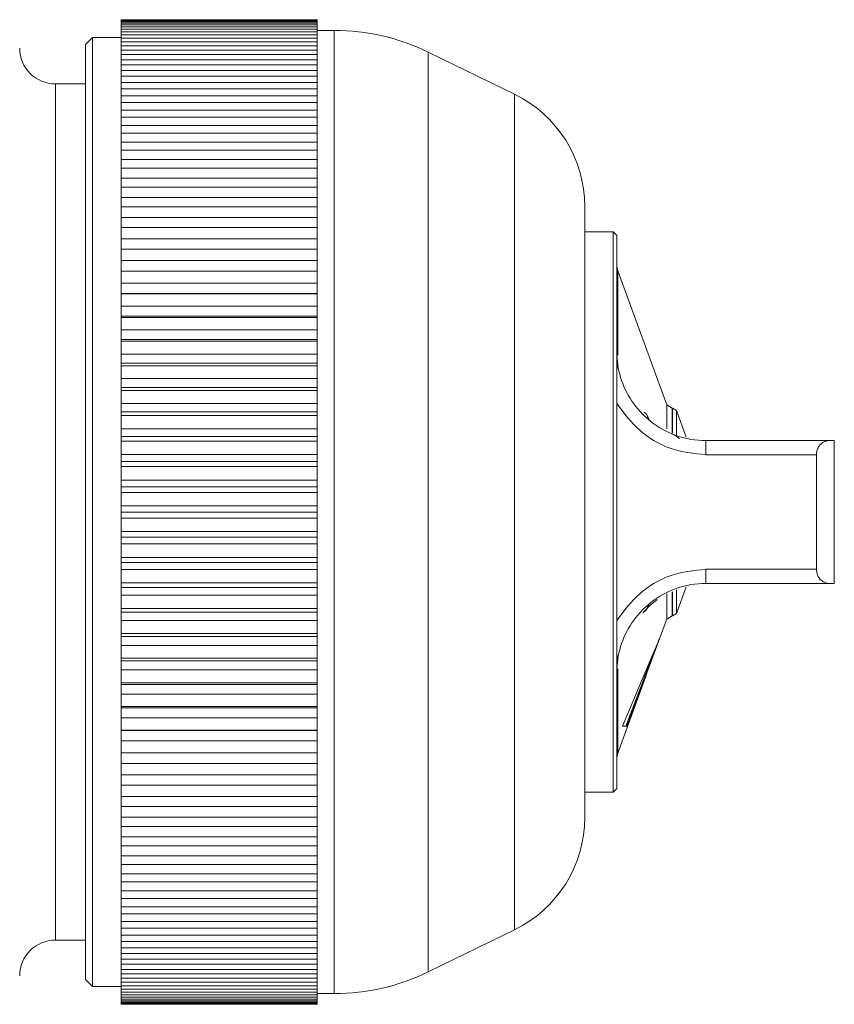
# Model space of a CAD drawing. Units: millimetres. Extents: x 20 to 496, y 11 to 281.
# Drawn here: x 99 to 122, y 194 to 221 of the extents above; entities that cross this region are included whole.
import ezdxf

# ---------------------------------------------------------------- set-up
doc = ezdxf.new("R2010")
doc.units = ezdxf.units.MM
doc.linetypes.add('SLD-実線', pattern=[0])

msp = doc.modelspace()

# ---------------------------------------------------------------- linework, layer by layer
at = {"color": 7, "linetype": 'SLD-実線', "lineweight": 15}
for p, q in [((107.8348, 221.3449), (102.3348, 221.3449)), ((102.3348, 221.3449), (102.3348, 221.335)), ((102.3348, 221.335), (107.8348, 221.335)), ((102.3348, 221.335), (102.3348, 221.3169)), ((107.8348, 221.3449), (107.8348, 221.335)), ((107.8348, 221.3169), (107.8348, 221.335)), ((107.8348, 221.3169), (102.3348, 221.3169)), ((102.3348, 221.3169), (102.3348, 221.2873)), ((102.3348, 221.2873), (107.8348, 221.2873)), ((102.3348, 221.2873), (102.3348, 221.2512)), ((107.8348, 221.2512), (102.3348, 221.2512)), ((102.3348, 221.2512), (102.3348, 221.202)), ((102.3348, 221.202), (107.8348, 221.202)), ((102.3348, 221.202), (102.3348, 221.148)), ((107.8348, 221.148), (102.3348, 221.148)), ((102.3348, 221.148), (102.3348, 221.0792)), ((102.3348, 221.0792), (107.8348, 221.0792)), ((102.3348, 221.0792), (102.3348, 221.0074)), ((107.8348, 221.3169), (107.8348, 221.2873)), ((107.8348, 221.2512), (107.8348, 221.2873)), ((107.8348, 221.2512), (107.8348, 221.202)), ((107.8348, 221.148), (107.8348, 221.202)), ((107.8348, 221.148), (107.8348, 221.0792)), ((107.8348, 221.0074), (107.8348, 221.0792)), ((101.5348, 220.8459), (101.3348, 220.6459)), ((102.3348, 220.8459), (101.5348, 220.8459)), ((101.5348, 220.8459), (101.5348, 194.2459)), ((107.8348, 221.0074), (102.3348, 221.0074)), ((102.3348, 221.0074), (102.3348, 220.9193)), ((102.3348, 220.9193), (107.8348, 220.9193)), ((102.3348, 220.9193), (102.3348, 220.83)), ((107.8348, 220.83), (102.3348, 220.83)), ((102.3348, 220.83), (102.3348, 220.7228)), ((108.3112, 221.0459), (107.8348, 221.0459)), ((107.8348, 221.0074), (107.8348, 220.9193)), ((107.8348, 220.83), (107.8348, 220.9193)), ((107.8348, 220.83), (107.8348, 220.7228)), ((101.3348, 194.4459), (101.3348, 220.6459)), ((102.3348, 220.7228), (107.8348, 220.7228)), ((102.3348, 220.7228), (102.3348, 220.6162)), ((107.8348, 220.6162), (102.3348, 220.6162)), ((102.3348, 220.6162), (102.3348, 220.4902)), ((107.8348, 220.6162), (107.8348, 220.7228)), ((107.8348, 220.6162), (107.8348, 220.4902)), ((102.3348, 220.4902), (107.8348, 220.4902)), ((102.3348, 220.4902), (102.3348, 220.3665)), ((107.8348, 220.3665), (102.3348, 220.3665)), ((102.3348, 220.3665), (102.3348, 220.2221)), ((107.8348, 220.3665), (107.8348, 220.4902)), ((107.8348, 220.3665), (107.8348, 220.2221)), ((113.3691, 219.2547), (110.9415, 220.4387)), ((102.3348, 220.2221), (107.8348, 220.2221)), ((102.3348, 220.2221), (102.3348, 220.0817)), ((107.8348, 220.0817), (102.3348, 220.0817)), ((102.3348, 220.0817), (102.3348, 219.9192)), ((107.8348, 220.0817), (107.8348, 220.2221)), ((107.8348, 220.0817), (107.8348, 219.9192)), ((102.3348, 219.9192), (107.8348, 219.9192)), ((102.3348, 219.9192), (102.3348, 219.7625)), ((107.8348, 219.7625), (102.3348, 219.7625)), ((102.3348, 219.7625), (102.3348, 219.5824)), ((107.8348, 219.7625), (107.8348, 219.9192)), ((107.8348, 219.7625), (107.8348, 219.5824)), ((101.3348, 219.5459), (100.4892, 219.5459)), ((102.3348, 219.5824), (107.8348, 219.5824)), ((102.3348, 219.5824), (102.3348, 219.4099)), ((107.8348, 219.4099), (102.3348, 219.4099)), ((102.3348, 219.4099), (102.3348, 219.2127)), ((107.8348, 219.4099), (107.8348, 219.5824)), ((107.8348, 219.4099), (107.8348, 219.2127)), ((102.3348, 219.2127), (107.8348, 219.2127)), ((102.3348, 219.2127), (102.3348, 219.0247)), ((107.8348, 219.0247), (107.8348, 219.2127)), ((107.8348, 219.0247), (102.3348, 219.0247)), ((102.3348, 219.0247), (102.3348, 218.8109)), ((107.8348, 219.0247), (107.8348, 218.8109)), ((102.3348, 218.8109), (107.8348, 218.8109)), ((102.3348, 218.8109), (102.3348, 218.6081)), ((107.8348, 218.6081), (102.3348, 218.6081)), ((102.3348, 218.6081), (102.3348, 218.3783)), ((107.8348, 218.6081), (107.8348, 218.8109)), ((107.8348, 218.6081), (107.8348, 218.3783)), ((102.3348, 218.3783), (107.8348, 218.3783)), ((102.3348, 218.3783), (102.3348, 218.1611)), ((107.8348, 218.1611), (107.8348, 218.3783)), ((107.8348, 218.1611), (102.3348, 218.1611)), ((102.3348, 218.1611), (102.3348, 217.916)), ((107.8348, 218.1611), (107.8348, 217.916)), ((102.3348, 217.916), (107.8348, 217.916)), ((102.3348, 217.916), (102.3348, 217.6851)), ((107.8348, 217.6851), (107.8348, 217.916)), ((107.8348, 217.6851), (102.3348, 217.6851)), ((102.3348, 217.6851), (102.3348, 217.4253)), ((107.8348, 217.6851), (107.8348, 217.4253)), ((102.3348, 217.4253), (107.8348, 217.4253)), ((102.3348, 217.4253), (102.3348, 217.1812)), ((107.8348, 217.1812), (107.8348, 217.4253)), ((107.8348, 217.1812), (102.3348, 217.1812)), ((102.3348, 217.1812), (102.3348, 216.9075)), ((107.8348, 217.1812), (107.8348, 216.9075)), ((102.3348, 216.9075), (107.8348, 216.9075)), ((102.3348, 216.9075), (102.3348, 216.651)), ((107.8348, 216.651), (102.3348, 216.651)), ((102.3348, 216.651), (102.3348, 216.364)), ((107.8348, 216.651), (107.8348, 216.9075)), ((107.8348, 216.651), (107.8348, 216.364)), ((102.3348, 216.364), (107.8348, 216.364)), ((102.3348, 216.364), (102.3348, 216.0958)), ((107.8348, 216.0958), (102.3348, 216.0958)), ((102.3348, 216.0958), (102.3348, 215.7964)), ((107.8348, 216.0958), (107.8348, 216.364)), ((107.8348, 216.0958), (107.8348, 215.7964)), ((115.3348, 216.1089), (115.3348, 198.983)), ((102.3348, 215.7964), (107.8348, 215.7964)), ((102.3348, 215.7964), (102.3348, 215.5171)), ((107.8348, 215.5171), (107.8348, 215.7964)), ((107.8348, 215.5171), (102.3348, 215.5171)), ((102.3348, 215.5171), (102.3348, 215.2061)), ((107.8348, 215.5171), (107.8348, 215.2061)), ((116.1348, 215.3959), (115.3348, 215.3959)), ((116.2348, 215.2959), (116.1348, 215.3959)), ((116.1348, 199.6959), (116.1348, 215.3959)), ((116.2348, 210.5836), (116.2348, 215.2959)), ((102.3348, 215.2061), (107.8348, 215.2061)), ((102.3348, 215.2061), (102.3348, 214.9166)), ((107.8348, 214.9166), (107.8348, 215.2061)), ((107.8348, 214.9166), (102.3348, 214.9166)), ((102.3348, 214.9166), (102.3348, 214.5949)), ((107.8348, 214.9166), (107.8348, 214.5949)), ((102.3348, 214.5949), (107.8348, 214.5949)), ((102.3348, 214.5949), (102.3348, 214.2959)), ((107.8348, 214.2959), (107.8348, 214.5949)), ((107.8348, 214.2959), (102.3348, 214.2959)), ((102.3348, 214.2959), (102.3348, 213.9643)), ((107.8348, 214.2959), (107.8348, 213.9643)), ((117.6348, 210.5459), (116.2649, 214.3096)), ((102.3348, 213.9643), (107.8348, 213.9643)), ((102.3348, 213.9643), (102.3348, 213.6748)), ((107.8348, 213.6748), (107.8348, 213.9643)), ((107.8348, 213.6748), (102.3348, 213.6748)), ((102.3348, 213.6748), (102.3348, 213.6567)), ((107.8348, 213.6567), (102.3348, 213.6567)), ((102.3348, 213.6567), (102.3348, 213.3161)), ((107.8348, 213.6567), (107.8348, 213.6748)), ((107.8348, 213.6567), (107.8348, 213.3161)), ((102.3348, 213.3161), (107.8348, 213.3161)), ((102.3348, 213.3161), (102.3348, 213.0369)), ((107.8348, 213.0369), (107.8348, 213.3161)), ((107.8348, 213.0369), (102.3348, 213.0369)), ((102.3348, 213.0369), (102.3348, 213.0008)), ((107.8348, 213.0008), (102.3348, 213.0008)), ((102.3348, 213.0008), (102.3348, 212.6522)), ((107.8348, 213.0008), (107.8348, 213.0369)), ((107.8348, 213.0008), (107.8348, 212.6522)), ((102.3348, 212.6522), (107.8348, 212.6522)), ((102.3348, 212.6522), (102.3348, 212.3839)), ((107.8348, 212.3839), (107.8348, 212.6522)), ((107.8348, 212.3839), (102.3348, 212.3839)), ((102.3348, 212.3839), (102.3348, 212.3299)), ((107.8348, 212.3299), (102.3348, 212.3299)), ((102.3348, 212.3299), (102.3348, 211.9742)), ((107.8348, 212.3299), (107.8348, 212.3839)), ((107.8348, 212.3299), (107.8348, 211.9742)), ((102.3348, 211.9742), (107.8348, 211.9742)), ((102.3348, 211.9742), (102.3348, 211.7177)), ((107.8348, 211.7177), (107.8348, 211.9742)), ((107.8348, 211.7177), (102.3348, 211.7177)), ((102.3348, 211.7177), (102.3348, 211.6459)), ((107.8348, 211.6459), (107.8348, 211.7177)), ((107.8348, 211.6459), (102.3348, 211.6459)), ((102.3348, 211.6459), (102.3348, 211.2841)), ((107.8348, 211.6459), (107.8348, 211.2841)), ((102.3348, 211.2841), (107.8348, 211.2841)), ((102.3348, 211.2841), (102.3348, 211.04)), ((107.8348, 211.04), (107.8348, 211.2841)), ((107.8348, 211.04), (102.3348, 211.04)), ((102.3348, 211.04), (102.3348, 210.9507)), ((107.8348, 210.9507), (102.3348, 210.9507)), ((102.3348, 210.9507), (102.3348, 210.5837)), ((107.8348, 210.9507), (107.8348, 211.04)), ((107.8348, 210.9507), (107.8348, 210.5837)), ((102.3348, 210.5837), (107.8348, 210.5837)), ((102.3348, 210.5837), (102.3348, 210.3527)), ((107.8348, 210.3527), (107.8348, 210.5837)), ((116.2348, 204.5083), (116.2348, 210.5836)), ((107.8348, 210.3527), (102.3348, 210.3527)), ((102.3348, 210.3527), (102.3348, 210.2461)), ((107.8348, 210.2461), (107.8348, 210.3527)), ((117.7836, 210.46), (117.6348, 210.5459)), ((117.6348, 209.8773), (117.6348, 210.5459)), ((117.7836, 210.46), (117.7836, 209.7611)), ((117.9104, 210.3866), (117.7922, 210.4549)), ((118.1819, 209.6408), (117.9104, 210.3866)), ((117.9104, 209.6684), (117.9104, 210.3866)), ((107.8348, 210.2461), (102.3348, 210.2461)), ((102.3348, 210.2461), (102.3348, 209.875)), ((107.8348, 210.2461), (107.8348, 209.875)), ((102.3348, 209.875), (107.8348, 209.875)), ((102.3348, 209.875), (102.3348, 209.6578)), ((107.8348, 209.6578), (107.8348, 209.875)), ((107.8348, 209.6578), (102.3348, 209.6578)), ((102.3348, 209.6578), (102.3348, 209.5341)), ((107.8348, 209.5341), (102.3348, 209.5341)), ((102.3348, 209.5341), (102.3348, 209.16)), ((107.8348, 209.5341), (107.8348, 209.6578)), ((107.8348, 209.5341), (107.8348, 209.16)), ((118.7348, 209.5459), (118.7348, 209.1494)), ((118.7348, 209.5459), (122.1348, 209.5459)), ((122.2305, 209.5459), (122.1348, 209.5386)), ((122.1348, 209.5459), (122.1348, 209.5386)), ((122.2305, 209.5459), (122.3348, 209.5459)), ((122.3348, 205.5459), (122.3348, 209.5459)), ((102.3348, 209.16), (107.8348, 209.16)), ((102.3348, 209.16), (102.3348, 208.9571)), ((107.8348, 208.9571), (102.3348, 208.9571)), ((102.3348, 208.9571), (102.3348, 208.8167)), ((107.8348, 208.9571), (107.8348, 209.16)), ((107.8348, 208.8167), (107.8348, 208.9571)), ((121.8348, 209.1494), (118.7348, 209.1494)), ((121.8348, 205.9425), (121.8348, 209.1494)), ((107.8348, 208.8167), (102.3348, 208.8167)), ((102.3348, 208.8167), (102.3348, 208.4405)), ((107.8348, 208.8167), (107.8348, 208.4405)), ((102.3348, 208.4405), (107.8348, 208.4405)), ((102.3348, 208.4405), (102.3348, 208.2525)), ((107.8348, 208.2525), (107.8348, 208.4405)), ((107.8348, 208.2525), (102.3348, 208.2525)), ((102.3348, 208.2525), (102.3348, 208.0958)), ((107.8348, 208.0958), (102.3348, 208.0958)), ((102.3348, 208.0958), (102.3348, 207.7185)), ((107.8348, 208.0958), (107.8348, 208.2525)), ((107.8348, 208.0958), (107.8348, 207.7185)), ((102.3348, 207.7185), (107.8348, 207.7185)), ((102.3348, 207.7185), (102.3348, 207.5459)), ((107.8348, 207.5459), (102.3348, 207.5459)), ((102.3348, 207.3734), (102.3348, 207.5459)), ((107.8348, 207.5459), (107.8348, 207.7185)), ((107.8348, 207.5459), (107.8348, 207.3734)), ((102.3348, 207.3734), (107.8348, 207.3734)), ((102.3348, 206.9961), (102.3348, 207.3734)), ((107.8348, 206.9961), (107.8348, 207.3734)), ((107.8348, 206.9961), (102.3348, 206.9961)), ((102.3348, 206.8394), (102.3348, 206.9961)), ((107.8348, 206.9961), (107.8348, 206.8394)), ((107.8348, 206.8394), (102.3348, 206.8394)), ((102.3348, 206.6514), (102.3348, 206.8394)), ((107.8348, 206.8394), (107.8348, 206.6514)), ((102.3348, 206.6514), (107.8348, 206.6514)), ((102.3348, 206.2752), (102.3348, 206.6514)), ((107.8348, 206.2752), (107.8348, 206.6514)), ((107.8348, 206.2752), (102.3348, 206.2752)), ((102.3348, 206.1348), (102.3348, 206.2752)), ((107.8348, 206.2752), (107.8348, 206.1348)), ((107.8348, 206.1348), (102.3348, 206.1348)), ((102.3348, 205.9319), (102.3348, 206.1348)), ((102.3348, 205.9319), (107.8348, 205.9319)), ((102.3348, 205.5578), (102.3348, 205.9319)), ((107.8348, 206.1348), (107.8348, 205.9319)), ((107.8348, 205.5578), (107.8348, 205.9319)), ((121.8348, 205.9425), (118.7348, 205.9425)), ((118.7348, 205.5459), (118.7348, 205.9425)), ((107.8348, 205.5578), (102.3348, 205.5578)), ((102.3348, 205.4341), (102.3348, 205.5578)), ((107.8348, 205.4341), (102.3348, 205.4341)), ((102.3348, 205.2169), (102.3348, 205.4341)), ((107.8348, 205.5578), (107.8348, 205.4341)), ((107.8348, 205.4341), (107.8348, 205.2169)), ((117.9104, 204.7053), (118.1819, 205.4511)), ((117.9104, 204.7053), (117.9104, 205.3681)), ((118.7348, 205.5459), (122.1348, 205.5459)), ((122.1348, 205.5533), (122.2305, 205.5459)), ((122.1348, 205.5459), (122.1348, 205.5533)), ((122.3348, 205.5459), (122.2305, 205.5459)), ((102.3348, 205.2169), (107.8348, 205.2169)), ((102.3348, 204.8458), (102.3348, 205.2169)), ((107.8348, 204.8458), (107.8348, 205.2169)), ((117.6348, 204.5459), (117.6348, 205.255)), ((117.7836, 205.299), (117.7836, 204.6319)), ((107.8348, 204.8458), (102.3348, 204.8458)), ((102.3348, 204.7391), (102.3348, 204.8458)), ((107.8348, 204.8458), (107.8348, 204.7391)), ((107.8348, 204.7391), (102.3348, 204.7391)), ((102.3348, 204.5082), (102.3348, 204.7391)), ((102.3348, 204.5082), (107.8348, 204.5082)), ((102.3348, 204.1412), (102.3348, 204.5082)), ((107.8348, 204.7391), (107.8348, 204.5082)), ((107.8348, 204.1412), (107.8348, 204.5082)), ((116.2348, 204.5083), (116.2348, 199.7959)), ((117.4528, 204.0459), (117.6348, 204.5459)), ((117.6348, 204.5459), (117.7836, 204.6319)), ((117.7922, 204.6369), (117.9104, 204.7053)), ((107.8348, 204.1412), (102.3348, 204.1412)), ((102.3348, 204.0519), (102.3348, 204.1412)), ((107.8348, 204.0519), (102.3348, 204.0519)), ((102.3348, 203.8078), (102.3348, 204.0519)), ((107.8348, 204.1412), (107.8348, 204.0519)), ((107.8348, 204.0519), (107.8348, 203.8078)), ((117.4395, 204.0144), (117.0568, 202.9861)), ((102.3348, 203.8078), (107.8348, 203.8078)), ((102.3348, 203.446), (102.3348, 203.8078)), ((107.8348, 203.446), (107.8348, 203.8078)), ((107.8348, 203.446), (102.3348, 203.446)), ((102.3348, 203.3742), (102.3348, 203.446)), ((107.8348, 203.446), (107.8348, 203.3742)), ((116.3982, 201.5459), (117.2466, 203.5603)), ((116.9712, 202.8106), (117.2287, 203.5178)), ((116.9712, 202.8105), (117.2287, 203.5178)), ((107.8348, 203.3742), (102.3348, 203.3742)), ((102.3348, 203.1177), (102.3348, 203.3742)), ((107.8348, 203.3742), (107.8348, 203.1177)), ((102.3348, 203.1177), (107.8348, 203.1177)), ((102.3348, 202.762), (102.3348, 203.1177)), ((107.8348, 202.762), (107.8348, 203.1177)), ((117.016, 202.9336), (117.0475, 202.9336)), ((117.0351, 202.9861), (117.0641, 202.9861)), ((107.8348, 202.762), (102.3348, 202.762)), ((102.3348, 202.708), (102.3348, 202.762)), ((107.8348, 202.708), (102.3348, 202.708)), ((102.3348, 202.4397), (102.3348, 202.708)), ((107.8348, 202.762), (107.8348, 202.708)), ((107.8348, 202.708), (107.8348, 202.4397)), ((116.2649, 200.7823), (117.0032, 202.8106)), ((116.4883, 201.5459), (116.9719, 202.8123)), ((117.0038, 202.8123), (116.5202, 201.5459)), ((116.9719, 202.8123), (117.0038, 202.8123)), ((102.3348, 202.4397), (107.8348, 202.4397)), ((102.3348, 202.0911), (102.3348, 202.4397)), ((107.8348, 202.0911), (107.8348, 202.4397)), ((107.8348, 202.0911), (102.3348, 202.0911)), ((102.3348, 202.055), (102.3348, 202.0911)), ((107.8348, 202.055), (102.3348, 202.055)), ((102.3348, 201.7758), (102.3348, 202.055)), ((107.8348, 202.0911), (107.8348, 202.055)), ((107.8348, 202.055), (107.8348, 201.7758)), ((102.3348, 201.7758), (107.8348, 201.7758)), ((102.3348, 201.4351), (102.3348, 201.7758)), ((107.8348, 201.4351), (107.8348, 201.7758)), ((116.5202, 201.5459), (116.3982, 201.5459)), ((107.8348, 201.4351), (102.3348, 201.4351)), ((102.3348, 201.4171), (102.3348, 201.4351)), ((107.8348, 201.4171), (102.3348, 201.4171)), ((102.3348, 201.1276), (102.3348, 201.4171)), ((107.8348, 201.4351), (107.8348, 201.4171)), ((107.8348, 201.4171), (107.8348, 201.1276)), ((102.3348, 201.1276), (107.8348, 201.1276)), ((102.3348, 200.7959), (102.3348, 201.1276)), ((107.8348, 200.7959), (107.8348, 201.1276)), ((107.8348, 200.7959), (102.3348, 200.7959)), ((102.3348, 200.497), (102.3348, 200.7959)), ((107.8348, 200.7959), (107.8348, 200.497)), ((102.3348, 200.497), (107.8348, 200.497)), ((102.3348, 200.1752), (102.3348, 200.497)), ((107.8348, 200.1752), (107.8348, 200.497)), ((107.8348, 200.1752), (102.3348, 200.1752)), ((102.3348, 199.8858), (102.3348, 200.1752)), ((107.8348, 200.1752), (107.8348, 199.8858)), ((102.3348, 199.8858), (107.8348, 199.8858)), ((102.3348, 199.5748), (102.3348, 199.8858)), ((107.8348, 199.5748), (107.8348, 199.8858)), ((107.8348, 199.5748), (102.3348, 199.5748)), ((102.3348, 199.2955), (102.3348, 199.5748)), ((107.8348, 199.5748), (107.8348, 199.2955)), ((115.3348, 199.6959), (116.1348, 199.6959)), ((116.1348, 199.6959), (116.2348, 199.7959)), ((102.3348, 199.2955), (107.8348, 199.2955)), ((102.3348, 198.9961), (102.3348, 199.2955)), ((107.8348, 198.9961), (107.8348, 199.2955)), ((107.8348, 198.9961), (102.3348, 198.9961)), ((102.3348, 198.7279), (102.3348, 198.9961)), ((107.8348, 198.9961), (107.8348, 198.7279)), ((102.3348, 198.7279), (107.8348, 198.7279)), ((102.3348, 198.4409), (102.3348, 198.7279)), ((107.8348, 198.4409), (107.8348, 198.7279)), ((107.8348, 198.4409), (102.3348, 198.4409)), ((102.3348, 198.1844), (102.3348, 198.4409)), ((107.8348, 198.4409), (107.8348, 198.1844)), ((102.3348, 198.1844), (107.8348, 198.1844)), ((102.3348, 197.9107), (102.3348, 198.1844)), ((107.8348, 197.9107), (107.8348, 198.1844)), ((107.8348, 197.9107), (102.3348, 197.9107)), ((102.3348, 197.6666), (102.3348, 197.9107)), ((107.8348, 197.9107), (107.8348, 197.6666)), ((102.3348, 197.6666), (107.8348, 197.6666)), ((102.3348, 197.4068), (102.3348, 197.6666)), ((107.8348, 197.4068), (107.8348, 197.6666)), ((107.8348, 197.4068), (102.3348, 197.4068)), ((102.3348, 197.1759), (102.3348, 197.4068)), ((107.8348, 197.4068), (107.8348, 197.1759)), ((102.3348, 197.1759), (107.8348, 197.1759)), ((102.3348, 196.9308), (102.3348, 197.1759)), ((107.8348, 196.9308), (107.8348, 197.1759)), ((107.8348, 196.9308), (102.3348, 196.9308)), ((102.3348, 196.7136), (102.3348, 196.9308)), ((107.8348, 196.9308), (107.8348, 196.7136)), ((102.3348, 196.7136), (107.8348, 196.7136)), ((102.3348, 196.4838), (102.3348, 196.7136)), ((107.8348, 196.4838), (107.8348, 196.7136)), ((107.8348, 196.4838), (102.3348, 196.4838)), ((102.3348, 196.2809), (102.3348, 196.4838)), ((102.3348, 196.2809), (107.8348, 196.2809)), ((102.3348, 196.0672), (102.3348, 196.2809)), ((107.8348, 196.4838), (107.8348, 196.2809)), ((107.8348, 196.0672), (107.8348, 196.2809)), ((107.8348, 196.0672), (102.3348, 196.0672)), ((102.3348, 195.8792), (102.3348, 196.0672)), ((107.8348, 196.0672), (107.8348, 195.8792)), ((102.3348, 195.8792), (107.8348, 195.8792)), ((102.3348, 195.682), (102.3348, 195.8792)), ((107.8348, 195.682), (102.3348, 195.682)), ((102.3348, 195.5094), (102.3348, 195.682)), ((107.8348, 195.682), (107.8348, 195.8792)), ((107.8348, 195.682), (107.8348, 195.5094)), ((110.9415, 194.6532), (113.3691, 195.8372)), ((100.4892, 195.5459), (101.3348, 195.5459)), ((102.3348, 195.5094), (107.8348, 195.5094)), ((102.3348, 195.3294), (102.3348, 195.5094)), ((107.8348, 195.3294), (107.8348, 195.5094)), ((107.8348, 195.3294), (102.3348, 195.3294)), ((102.3348, 195.1727), (102.3348, 195.3294)), ((102.3348, 195.1727), (107.8348, 195.1727)), ((102.3348, 195.0102), (102.3348, 195.1727)), ((107.8348, 195.3294), (107.8348, 195.1727)), ((107.8348, 195.0102), (107.8348, 195.1727)), ((107.8348, 195.0102), (102.3348, 195.0102)), ((102.3348, 194.8698), (102.3348, 195.0102)), ((102.3348, 194.8698), (107.8348, 194.8698)), ((102.3348, 194.7254), (102.3348, 194.8698)), ((107.8348, 195.0102), (107.8348, 194.8698)), ((107.8348, 194.7254), (107.8348, 194.8698)), ((107.8348, 194.7254), (102.3348, 194.7254)), ((102.3348, 194.6017), (102.3348, 194.7254)), ((102.3348, 194.6017), (107.8348, 194.6017)), ((102.3348, 194.4757), (102.3348, 194.6017)), ((107.8348, 194.7254), (107.8348, 194.6017)), ((107.8348, 194.4757), (107.8348, 194.6017)), ((101.3348, 194.4459), (101.5348, 194.2459)), ((107.8348, 194.4757), (102.3348, 194.4757)), ((102.3348, 194.3691), (102.3348, 194.4757)), ((102.3348, 194.3691), (107.8348, 194.3691)), ((102.3348, 194.2619), (102.3348, 194.3691)), ((107.8348, 194.4757), (107.8348, 194.3691)), ((107.8348, 194.2619), (107.8348, 194.3691)), ((101.5348, 194.2459), (102.3348, 194.2459)), ((107.8348, 194.2619), (102.3348, 194.2619)), ((102.3348, 194.1725), (102.3348, 194.2619)), ((102.3348, 194.1725), (107.8348, 194.1725)), ((102.3348, 194.0844), (102.3348, 194.1725)), ((107.8348, 194.0844), (102.3348, 194.0844)), ((102.3348, 194.0127), (102.3348, 194.0844)), ((107.8348, 194.2619), (107.8348, 194.1725)), ((107.8348, 194.0844), (107.8348, 194.1725)), ((107.8348, 194.0844), (107.8348, 194.0127)), ((107.8348, 194.0459), (108.3112, 194.0459)), ((102.3348, 194.0127), (107.8348, 194.0127)), ((102.3348, 193.9439), (102.3348, 194.0127)), ((107.8348, 193.9439), (102.3348, 193.9439)), ((102.3348, 193.8899), (102.3348, 193.9439)), ((102.3348, 193.8899), (107.8348, 193.8899)), ((102.3348, 193.8407), (102.3348, 193.8899)), ((107.8348, 193.8407), (102.3348, 193.8407)), ((102.3348, 193.8046), (102.3348, 193.8407)), ((102.3348, 193.8046), (107.8348, 193.8046)), ((102.3348, 193.775), (102.3348, 193.8046)), ((107.8348, 193.775), (102.3348, 193.775)), ((102.3348, 193.7569), (102.3348, 193.775)), ((102.3348, 193.7569), (107.8348, 193.7569)), ((102.3348, 193.747), (102.3348, 193.7569)), ((107.8348, 193.747), (102.3348, 193.747)), ((107.8348, 193.9439), (107.8348, 194.0127)), ((107.8348, 193.9439), (107.8348, 193.8899)), ((107.8348, 193.8407), (107.8348, 193.8899)), ((107.8348, 193.8407), (107.8348, 193.8046)), ((107.8348, 193.775), (107.8348, 193.8046)), ((107.8348, 193.775), (107.8348, 193.7569)), ((107.8348, 193.747), (107.8348, 193.7569))]:
    msp.add_line(p, q, dxfattribs=at)
at = {"color": 8, "linetype": 'SLD-実線', "lineweight": 15}
for p, q in [((108.3112, 194.0459), (108.3112, 221.0459)), ((110.9415, 220.4387), (110.9415, 194.6532)), ((100.4892, 219.5459), (100.4892, 195.5459)), ((113.3691, 195.8372), (113.3691, 219.2547)), ((116.2649, 211.935), (116.2649, 214.3096)), ((117.7922, 210.4549), (117.7922, 209.7627)), ((117.7922, 205.3078), (117.7922, 204.6369)), ((116.2649, 203.1569), (116.2649, 200.7823))]:
    msp.add_line(p, q, dxfattribs=at)
at = {"color": 7, "linetype": 'SLD-実線', "lineweight": 15, "flags": 128}
for points in [[(117.7798, 209.742), (117.7798, 209.742), (117.7798, 209.742), (117.7798, 209.7419), (117.7799, 209.7419), (117.7812, 209.7411), (117.7869, 209.7376), (117.8109, 209.7228), (117.8968, 209.6681), (117.9715, 209.6165), (117.9858, 209.6056), (117.9892, 209.6028), (117.9904, 209.6019), (117.9906, 209.6017), (117.9906, 209.6017), (117.9906, 209.6017), (117.9906, 209.6017)], [(117.3635, 205.0893), (117.3635, 205.0893), (117.3635, 205.0893), (117.3635, 205.0893), (117.3634, 205.0893), (117.3633, 205.0891), (117.3625, 205.0886), (117.3597, 205.0865), (117.3488, 205.0784), (117.3062, 205.0459), (117.1468, 204.9092), (117.01, 204.7686), (116.9788, 204.7327), (116.9712, 204.7238), (116.9694, 204.7216), (116.969, 204.7211), (116.9689, 204.721), (116.9688, 204.721), (116.9688, 204.721)]]:
    msp.add_lwpolyline(points, dxfattribs=at)
at = {"color": 7, "linetype": 'SLD-実線', "lineweight": 15}
for centre, radius, start, end in [((108.3112, 215.0459), 6, 64, 90), ((100.4892, 220.5459), 1, 180, 270), ((111.8348, 216.1089), 3.5, 0, 64), ((116.7348, 214.4806), 0.5, 180, 200), ((118.0425, 210.8878), 0.5, 238.82188, 239.96672), ((118.0425, 204.2041), 0.5, 120.03328, 121.17812), ((116.7348, 200.6113), 0.5, 160, 180), ((111.8348, 198.983), 3.5, 296, 0), ((100.4892, 194.5459), 1, 90, 180), ((108.3112, 200.0459), 6, 270, 296)]:
    msp.add_arc(centre, radius, start, end, dxfattribs=at)
for points, knots in [([(116.2348, 212.0459), (116.2348, 212.0459), (116.2348, 212.0384), (116.2358, 211.8092), (116.2977, 211.3441), (116.6161, 210.6448), (117.159, 210.0487), (117.8913, 209.6423), (118.4526, 209.5459), (118.7348, 209.5459), (118.7348, 209.5459)], [0, 0, 0, 0, 0.000014, 0.0073539, 0.2211559, 0.4169702, 0.6092523, 0.8018423, 0.999986, 1, 1, 1, 1]), ([(116.2368, 211.9283), (116.2382, 211.8682), (116.2404, 211.7775), (116.258, 211.6358), (116.2723, 211.5627), (116.2793, 211.5269)], [0, 0, 0, 0, 0.50023092, 0.75480662, 1, 1, 1, 1]), ([(118.7348, 209.1494), (118.3948, 209.1863), (117.7204, 209.2595), (116.8225, 209.801), (116.4323, 210.3206), (116.2348, 210.5836)], [0, 0, 0, 0, 0.3342907, 0.663002, 1, 1, 1, 1]), ([(122.1348, 209.5386), (122.0793, 209.5211), (121.9862, 209.4919), (121.8915, 209.3825), (121.8428, 209.2688), (121.8373, 209.1865), (121.8348, 209.1494)], [0, 0, 0, 0, 0.37249268, 0.62415957, 0.83079851, 1, 1, 1, 1]), ([(122.1348, 209.5459), (122.1554, 209.5459), (122.188, 209.5459), (122.2191, 209.5459), (122.2305, 209.5459)], [0, 0, 0, 0, 0.6318536, 1, 1, 1, 1]), ([(118.7348, 205.9425), (118.3948, 205.9056), (117.7204, 205.8324), (116.8225, 205.2909), (116.4323, 204.7713), (116.2348, 204.5083)], [0, 0, 0, 0, 0.3342907, 0.663002, 1, 1, 1, 1]), ([(121.8348, 205.9425), (121.8382, 205.8989), (121.845, 205.8119), (121.9008, 205.6948), (121.9957, 205.5952), (122.0856, 205.5681), (122.1348, 205.5533)], [0, 0, 0, 0, 0.1989915, 0.3974558, 0.6697916, 1, 1, 1, 1]), ([(116.2348, 203.0459), (116.2348, 203.046), (116.2348, 203.0535), (116.2358, 203.2827), (116.2977, 203.7478), (116.6161, 204.4471), (117.159, 205.0432), (117.8913, 205.4496), (118.4526, 205.5459), (118.7348, 205.5459), (118.7348, 205.5459)], [0, 0, 0, 0, 0.000014, 0.0073539, 0.2211559, 0.4169702, 0.6092523, 0.8018423, 0.999986, 1, 1, 1, 1]), ([(122.1348, 205.5459), (122.1554, 205.5459), (122.188, 205.5459), (122.2191, 205.5459), (122.2305, 205.5459)], [0, 0, 0, 0, 0.6318536, 1, 1, 1, 1]), ([(117.3821, 203.8815), (117.3938, 203.9088), (117.4181, 203.9655), (117.4433, 204.023), (117.4496, 204.0382), (117.4528, 204.0459)], [0, 0, 0, 0, 0.3127216, 0.6502804, 1, 1, 1, 1]), ([(117.2466, 203.5603), (117.271, 203.619), (117.3078, 203.7073), (117.3514, 203.8093), (117.3718, 203.8574), (117.3821, 203.8815)], [0, 0, 0, 0, 0.4962077, 0.7475905, 1, 1, 1, 1]), ([(116.2368, 203.1636), (116.2382, 203.2237), (116.2404, 203.3144), (116.258, 203.4561), (116.2723, 203.5292), (116.2793, 203.565)], [0, 0, 0, 0, 0.50023148, 0.75483034, 1, 1, 1, 1]), ([(117.0475, 202.9336), (117.0412, 202.916), (117.0318, 202.8895), (117.0162, 202.8465), (117.008, 202.8237), (117.0038, 202.8123)], [0, 0, 0, 0, 0.4932632, 0.7457992, 1, 1, 1, 1]), ([(117.0641, 202.9861), (117.0642, 202.9857), (117.0646, 202.9851), (117.06, 202.9699), (117.0525, 202.9481), (117.0475, 202.9336)], [0, 0, 0, 0, 0.2505172, 0.5016099, 1, 1, 1, 1])]:
    msp.add_open_spline(points, degree=3, knots=knots, dxfattribs=at)
at = {"color": 8, "linetype": 'SLD-実線', "lineweight": 15}
for points in [[(116.9948, 210.3448), (117.008, 210.3389), (117.0359, 210.3265), (117.0892, 210.2539), (117.1261, 210.1728), (117.147, 210.1266)], [(116.9948, 204.7471), (117.008, 204.753), (117.0359, 204.7653), (117.0892, 204.8379), (117.1261, 204.9191), (117.147, 204.9653)]]:
    msp.add_open_spline(points, degree=3, knots=[0, 0, 0, 0, 0.281902, 0.5914169, 1, 1, 1, 1], dxfattribs=at)

doc.saveas('drawing.dxf')
